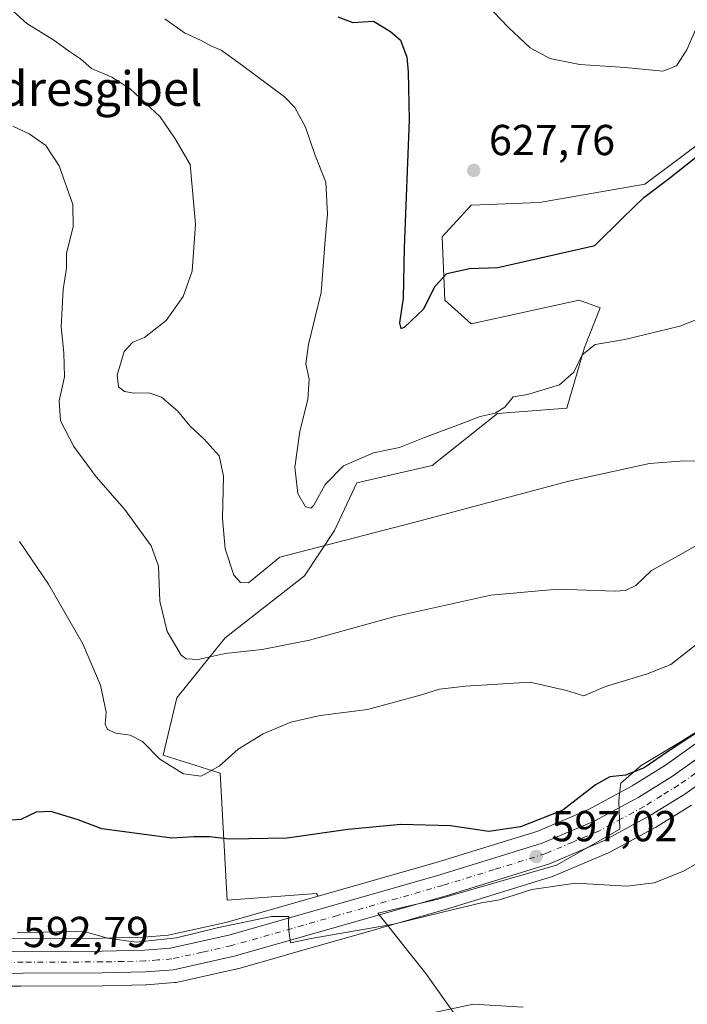
# Model space of a CAD drawing. Units: metres. Extents: x 586923 to 590363, y 4733598 to 4735963.
# Drawn here: x 589621 to 589775, y 4735342 to 4735570 of the extents above; entities that cross this region are included whole.
import ezdxf
from ezdxf.enums import TextEntityAlignment as Align

# ---------------------------------------------------------------- set-up
doc = ezdxf.new("R2010")
doc.units = ezdxf.units.M
doc.header["$MEASUREMENT"] = 0
doc.linetypes.add('DGN Style 4', pattern=[2.638475, 1.318413, -0.659207, 0.001648, -0.659207])
for name, color, linetype, lineweight in [('Carretera de calzada única Cxs', 7, 'Continuous', 13), ('Carretera de calzada única eje', 7, 'DGN Style 4', 0), ('Cultivos herbáceos CxS', 92, 'Continuous', 0), ('Curva de nivel maestra', 30, 'Continuous', 30), ('Curva de nivel normal', 30, 'Continuous', 0), ('Entidad de ámbito territorial', 7, 'Continuous', 0), ('Entidad de ámbito territorial CxS', 92, 'Continuous', 0), ('Municipio', 91, 'Continuous', 13), ('Municipio CxS', 4, 'Continuous', 0), ('Núcleo urbano CxS', 7, 'Continuous', 0), ('Pastizal CxS', 92, 'Continuous', 0), ('Punto de cota en terreno', 7, 'Continuous', 0), ('Rótulo de punto de cota en terreno', 7, 'Continuous', 0), ('Suelo desnudo CxS', 253, 'Continuous', 0), ('Texto cartográfico', 7, 'Continuous', 0)]:
    doc.layers.add(name, color=color, linetype=linetype, lineweight=lineweight)
doc.styles.add('Style-Arial', font='txt')

# ---------------------------------------------------------------- blocks, each defined once
blk = doc.blocks.new('5PATER')
at = {"layer": 'Suelo desnudo CxS', "linetype": 'Continuous', "lineweight": 0}
h = blk.add_hatch(color=51, dxfattribs=at)
edge = h.paths.add_edge_path()
edge.add_ellipse((0, 0), major_axis=(-0.11, -0.111), ratio=0.999422, start_angle=0, end_angle=360)

msp = doc.modelspace()

# ---------------------------------------------------------------- linework, layer by layer
at = {"layer": 'Carretera de calzada única Cxs', "color": 7, "linetype": 'Continuous', "lineweight": 13}
for points in [[(589603.4601, 4735354.2101, 592.8821), (589640.0701, 4735354.3901, 594.436), (589649.8501, 4735354.6001, 595.1292), (589655.7601, 4735355.0701, 595.2721), (589669.3701, 4735358.0801, 595.1405), (589718.1601, 4735371.9801, 596.7292), (589741.8201, 4735379.3101, 597.9107), (589753.8201, 4735384.4001, 598.0622), (589764.1601, 4735389.9901, 598.3025), (589772.0001, 4735394.8601, 598.3561), (589784.0001, 4735403.4101, 598.7362)], [(589603.4601, 4735354.2101, 592.8821), (589640.0701, 4735354.3901, 594.436), (589649.8501, 4735354.6001, 595.1292), (589655.7601, 4735355.0701, 595.2721), (589669.3701, 4735358.0801, 595.1405), (589718.1601, 4735371.9801, 596.7292), (589741.8201, 4735379.3101, 597.9107), (589753.8201, 4735384.4001, 598.0622), (589764.1601, 4735389.9901, 598.3025), (589772.0001, 4735394.8601, 598.3561), (589784.0001, 4735403.4101, 598.7362)], [(589787.0001, 4735399.3801, 597.5277), (589774.7801, 4735390.6801, 597.6542), (589766.6701, 4735385.6501, 598.7215), (589756.0101, 4735379.8601, 597.6251), (589743.5501, 4735374.5901, 598.8995), (589719.6001, 4735367.1701, 596.3548), (589670.6001, 4735353.1901, 596.0404), (589656.5101, 4735350.0801, 594.1728), (589650.1001, 4735349.5901, 594.315), (589640.1401, 4735349.3601, 595.2032), (589603.3701, 4735349.1801, 592.4544), (589591.8001, 4735349.6801, 592.1913), (589584.1001, 4735350.9901, 591.9188), (589577.4501, 4735353.4501, 591.6322)], [(589787.0001, 4735399.3801, 597.5277), (589774.7801, 4735390.6801, 597.6542), (589766.6701, 4735385.6501, 598.7215), (589756.0101, 4735379.8601, 597.6251), (589743.5501, 4735374.5901, 598.8995), (589719.6001, 4735367.1701, 596.3548), (589670.6001, 4735353.1901, 596.0404), (589656.5101, 4735350.0801, 594.1728), (589650.1001, 4735349.5901, 594.315), (589640.1401, 4735349.3601, 595.2032), (589603.3701, 4735349.1801, 592.4544)]]:
    msp.add_polyline3d(points, dxfattribs=at)
at = {"layer": 'Carretera de calzada única eje', "color": 7, "linetype": 'DGN Style 4', "lineweight": 0}
msp.add_polyline3d([(589779.5001, 4735397.1101, 597.8284), (589773.3901, 4735392.7701, 597.9178), (589769.4601, 4735390.3401, 597.9525), (589765.4201, 4735387.8201, 598.0029), (589760.2501, 4735385.0101, 598.4464), (589754.9101, 4735382.1301, 597.7399), (589748.9201, 4735379.5901, 597.7778), (589742.6901, 4735376.9401, 597.618), (589730.7101, 4735373.2401, 597.0547), (589718.8701, 4735369.5701, 596.5587), (589694.4801, 4735362.6101, 595.7227), (589669.9801, 4735355.6401, 595.3472), (589663.1901, 4735354.1301, 594.9053), (589656.1401, 4735352.5701, 594.444), (589652.9401, 4735352.3301, 594.2935), (589649.9801, 4735352.0901, 594.2215), (589645.0001, 4735351.9901, 594.1851), (589640.1001, 4735351.8801, 594.0843), (589621.8001, 4735351.7901, 593.0854), (589603.4101, 4735351.6801, 592.4958)], dxfattribs=at)
at = {"layer": 'Cultivos herbáceos CxS', "color": 92, "linetype": 'Continuous', "lineweight": 0}
for points in [[(589782.2043, 4735405.8143, 600.3849), (589770.3365, 4735397.3585, 600.1156), (589762.6539, 4735392.5861, 599.7519), (589752.5181, 4735387.1065, 599.8427), (589740.7879, 4735382.1309, 599.8918), (589717.3051, 4735374.8559, 598.455), (589690.0165, 4735367.0815, 598.2471), (589689.6191, 4735367.6637, 598.5251), (589668.9241, 4735366.1567, 597.9385), (589667.3597, 4735395.4897, 605.3085), (589654.1413, 4735399.6639, 605.3859), (589657.3157, 4735412.9789, 608.3468), (589668.4573, 4735426.7975, 612.0681), (589686.8571, 4735441.1763, 613.9989), (589693.7885, 4735451.6405, 617.625), (589698.9425, 4735462.6601, 619.2304), (589716.3987, 4735466.6889, 618.3306), (589731.4849, 4735478.6567, 620.3545), (589747.5599, 4735479.9069, 619.1692), (589751.5745, 4735493.9589, 621.4001), (589755.2281, 4735503.0929, 623.4709), (589750.3577, 4735504.9197, 624.2036), (589725.3921, 4735499.4399, 623.8686), (589719.3031, 4735504.9201, 625.037), (589718.6941, 4735519.5337, 627.0066), (589725.3925, 4735526.8409, 627.5453), (589741.2241, 4735527.4493, 627.532), (589765.5809, 4735531.7111, 627.1449), (589780.1947, 4735542.6715, 627.5738)], [(589780.1947, 4735542.6715, 627.5738), (589765.5809, 4735531.7111, 627.1449), (589741.2241, 4735527.4493, 627.532), (589725.3925, 4735526.8409, 627.5453), (589718.6941, 4735519.5337, 627.0066), (589719.3031, 4735504.9201, 625.037), (589725.3921, 4735499.4399, 623.8686), (589750.3577, 4735504.9197, 624.2036), (589755.2281, 4735503.0929, 623.4709), (589751.5745, 4735493.9589, 621.4001), (589747.5599, 4735479.9069, 619.1692), (589731.4849, 4735478.6567, 620.3545), (589716.3987, 4735466.6889, 618.3306), (589698.9425, 4735462.6601, 619.2304), (589693.7885, 4735451.6405, 617.625), (589686.8571, 4735441.1763, 613.9989), (589668.4573, 4735426.7975, 612.0681), (589657.3157, 4735412.9789, 608.3468), (589654.1413, 4735399.6639, 605.3859), (589667.3597, 4735395.4897, 605.3085), (589668.9241, 4735366.1567, 597.9385), (589689.6191, 4735367.6637, 598.5251), (589690.0165, 4735367.0815, 598.2471)], [(589782.2043, 4735405.8143, 600.3849), (589770.3365, 4735397.3585, 600.1156), (589762.6539, 4735392.5861, 599.7519), (589752.5181, 4735387.1065, 599.8427), (589740.7879, 4735382.1309, 599.8918), (589717.3051, 4735374.8559, 598.455), (589690.0165, 4735367.0815, 598.2471)], [(589613.4891, 4735346.2297, 592.5692), (589621.2217, 4735346.2677, 592.8184), (589640.1822, 4735346.3605, 593.3709), (589650.1693, 4735346.5909, 593.5935), (589650.3287, 4735346.5989, 593.5973), (589656.7387, 4735347.089, 593.9652), (589657.0312, 4735347.1257, 593.9915), (589657.1567, 4735347.1507, 594.0059), (589671.2467, 4735350.2607, 594.3483), (589671.4231, 4735350.3053, 594.3508), (589693.4685, 4735356.5949, 595.1073), (589696.5696, 4735357.4797, 595.3179), (589720.4231, 4735364.2853, 596.0134), (589720.488, 4735364.3045, 596.0169), (589744.438, 4735371.7245, 596.7773), (589744.5761, 4735371.7711, 596.7868), (589744.7187, 4735371.8271, 596.7994), (589757.1787, 4735377.0971, 597.4272), (589757.4419, 4735377.2239, 597.4605), (589768.102, 4735383.0139, 597.7052), (589768.1701, 4735383.0521, 597.6994), (589768.2513, 4735383.1007, 597.6927), (589776.3614, 4735388.1307, 597.5879)], [(589613.4891, 4735346.2297, 592.5692), (589621.2217, 4735346.2677, 592.8184), (589640.1822, 4735346.3605, 593.3709), (589650.1693, 4735346.5909, 593.5935), (589650.3287, 4735346.5989, 593.5973), (589656.7387, 4735347.089, 593.9652), (589657.0312, 4735347.1257, 593.9915), (589657.1567, 4735347.1507, 594.0059), (589671.2467, 4735350.2607, 594.3483), (589671.4231, 4735350.3053, 594.3508), (589693.4685, 4735356.5949, 595.1073), (589696.5696, 4735357.4797, 595.3179), (589720.4231, 4735364.2853, 596.0134), (589720.488, 4735364.3045, 596.0169), (589744.438, 4735371.7245, 596.7773), (589744.5761, 4735371.7711, 596.7868), (589744.7187, 4735371.8271, 596.7994), (589757.1787, 4735377.0971, 597.4272), (589757.4419, 4735377.2239, 597.4605), (589768.102, 4735383.0139, 597.7052), (589768.1701, 4735383.0521, 597.6994), (589768.2513, 4735383.1007, 597.6927), (589776.3614, 4735388.1307, 597.5879)]]:
    msp.add_polyline3d(points, dxfattribs=at)
at = {"layer": 'Curva de nivel maestra', "color": 30, "linetype": 'Continuous', "lineweight": 30, "flags": 128}
for points, elevation in [([(589694.58, 4735570.4501), (589698, 4735569.1001), (589702.78, 4735569.3901), (589706.75, 4735567.0601), (589709.07, 4735565.0201), (589710.53, 4735561.0901), (589710.83, 4735557.6701), (589711.06, 4735546.6301), (589709.9, 4735517.0401), (589709.7, 4735505.3601), (589708.8, 4735499.6601), (589709.16, 4735498.3201), (589710, 4735498.6501), (589714.4, 4735502.8301), (589717.05, 4735508.1101), (589719.75, 4735511.0701), (589725.02, 4735512.2601), (589731.6, 4735512.4501), (589753.97, 4735517.5101), (589760.39, 4735523.8401), (589765.32, 4735528.6701), (589771, 4735532.9001), (589777.29, 4735537.9201)], 625), ([(589778.24, 4735405.3401), (589771.03, 4735400.6201), (589765.38, 4735396.7901), (589761.13, 4735395.0901), (589757.46, 4735394.7101), (589754.13, 4735392.8001), (589746.6, 4735387.0001), (589736.83, 4735383.1001), (589729.48, 4735382.0601), (589720.6, 4735383.3601), (589709.15, 4735383.6201), (589696.89, 4735382.5201), (589682.82, 4735380.5001), (589669.47, 4735380.2301), (589664.86, 4735380.8301), (589661.24, 4735380.8301), (589656.12, 4735380.4801), (589648.66, 4735381.4801), (589639.97, 4735382.6601), (589634.46, 4735384.7201), (589628.15, 4735386.6201), (589624.78, 4735386.5101), (589621.26, 4735384.8401), (589618.76, 4735384.6401)], 600)]:
    msp.add_lwpolyline(points, dxfattribs=dict(at, elevation=elevation))
at = {"layer": 'Curva de nivel normal', "color": 30, "linetype": 'Continuous', "lineweight": 0, "flags": 128}
for points, elevation in [([(589779.93, 4735467.6901), (589774.71, 4735467.7601), (589766.68, 4735467.1001), (589747.97, 4735463.0201), (589711.81, 4735453.3801), (589681.13, 4735445.4601), (589673.89, 4735439.5301), (589672.04, 4735439.5801), (589670.46, 4735441.3301), (589668.52, 4735447.3901), (589667.88, 4735454.4201), (589668.07, 4735464.1801), (589667.1, 4735468.9201), (589663.66, 4735472.7601), (589660.3, 4735475.8301), (589657.43, 4735479.3001), (589653.76, 4735482.4501), (589650.85, 4735483.4601), (589647.47, 4735483.3901), (589645.23, 4735483.7801), (589643.83, 4735484.8401), (589643.51, 4735487.5801), (589645.13, 4735493.0601), (589647.14, 4735495.1601), (589649.81, 4735496.2401), (589654.81, 4735500.2101), (589658.79, 4735505.7801), (589660.86, 4735511.6201), (589661.65, 4735522.5101), (589660.41, 4735536.2701), (589656.96, 4735542.2201), (589653.48, 4735547.2801), (589646.54, 4735553.8001), (589642.3, 4735556.4801), (589637.56, 4735558.4701), (589635.01, 4735560.7301), (589632.52, 4735562.4201), (589628.84, 4735565.0301), (589622.64, 4735568.8801), (589615.42, 4735575.3701)], 615), ([(589728.93, 4735573.2801), (589734.06, 4735567.9201), (589739.07, 4735563.2701), (589743.59, 4735560.7801), (589750.56, 4735559.4201), (589761.05, 4735558.7101), (589769.76, 4735557.8901), (589772.87, 4735559.1201), (589775.26, 4735562.8001), (589777.17, 4735567.2601)], 630), ([(589784.33, 4735503.0201), (589773.63, 4735498.9201), (589760.92, 4735495.7901), (589754.08, 4735494.6401), (589751.1, 4735492.2401), (589749.11, 4735488.2201), (589745.8, 4735485.3501), (589738.46, 4735483.0501), (589735.13, 4735482.5401), (589733.17, 4735480.1401), (589730.96, 4735478.7501), (589727.5, 4735477.9901), (589723.5, 4735476.4201), (589714.59, 4735473.1401), (589708.83, 4735470.8201), (589702.8, 4735469.5701), (589695.85, 4735466.5901), (589691.64, 4735462.3001), (589689.01, 4735457.5001), (589688.32, 4735456.8201), (589687.06, 4735457.1101), (589685.31, 4735460.2301), (589684.63, 4735466.2601), (589685.8, 4735474.5201), (589687.6, 4735482.0001), (589687.89, 4735486.6301), (589687.14, 4735490.1901), (589687.78, 4735494.6201), (589690.67, 4735506.6701), (589691.6, 4735518.8601), (589692.18, 4735524.7801), (589691.81, 4735532.1601), (589689.24, 4735538.5701), (589687.07, 4735544.9401), (589684.57, 4735549.4301), (589682.22, 4735551.9201), (589671.96, 4735559.5201), (589667.53, 4735562.7201), (589665.2, 4735563.7501), (589662.81, 4735565.0601), (589659.05, 4735566.6901), (589654.53, 4735569.9801)], 620), ([(589787.09, 4735453.6801), (589773.27, 4735445.7901), (589767.13, 4735442.3701), (589763.46, 4735438.9501), (589761.1, 4735437.7401), (589758.75, 4735437.6001), (589745.4, 4735438.0401), (589729.97, 4735436.7201), (589707.73, 4735431.7801), (589687.98, 4735426.2701), (589677.07, 4735424.1001), (589668.46, 4735423.2001), (589662.24, 4735421.7801), (589659.48, 4735421.9901), (589658.3, 4735422.8401), (589655.07, 4735428.2701), (589653.39, 4735435.2601), (589653.07, 4735443.3801), (589651.39, 4735448.1201), (589645.24, 4735456.5801), (589638.63, 4735464.0201), (589633.46, 4735471.0301), (589630.38, 4735477.0101), (589630.12, 4735481.6601), (589631.3, 4735487.1701), (589631.21, 4735492.7401), (589630.53, 4735498.7301), (589631.01, 4735507.3701), (589631.79, 4735512.3201), (589631.81, 4735515.7501), (589633.32, 4735521.8301), (589633.24, 4735527.0101), (589630.11, 4735535.9701), (589626.97, 4735540.6701), (589623.15, 4735543.3701), (589619.4, 4735545.1401)], 610), ([(589620.9, 4735449.1101), (589627.66, 4735439.2001), (589635.54, 4735425.4201), (589639.65, 4735415.8501), (589640.95, 4735409.6001), (589640.73, 4735406.8501), (589641.31, 4735405.5901), (589643.21, 4735404.7701), (589646.55, 4735404.2901), (589649.39, 4735402.8401), (589653.38, 4735398.7301), (589658.86, 4735395.4001), (589662.95, 4735394.8501), (589667.08, 4735397.1501), (589671.47, 4735401.0501), (589677.28, 4735404.5901), (589683.7, 4735407.2801), (589690.5, 4735408.8201), (589701.44, 4735410.2701), (589713.88, 4735413.6701), (589718.07, 4735414.9501), (589724.1, 4735415.6501), (589739.05, 4735416.6001), (589747.46, 4735414.6201), (589751.46, 4735413.4101), (589756.46, 4735415.5301), (589765.93, 4735418.4001), (589771.6, 4735420.6601), (589777.66, 4735425.4601)], 605), ([(589620.34, 4735358.5801), (589635.67, 4735358.9601), (589641.28, 4735357.3701), (589647.91, 4735356.4401), (589657.21, 4735357.4601), (589666.63, 4735359.7301), (589679.19, 4735362.3801), (589683.19, 4735362.4101), (589683.16, 4735361.0601), (589683.22, 4735359.1201), (589683.58, 4735356.2501), (589688.39, 4735357.2801), (589707.44, 4735360.6001), (589721.64, 4735364.1001), (589727.82, 4735365.5201), (589731.97, 4735366.2201), (589739.42, 4735368.6401), (589749.62, 4735370.0801), (589761.42, 4735369.3601), (589767.72, 4735370.1601), (589774.5, 4735372.8401), (589780.71, 4735376.3701)], 595), ([(589716.83, 4735340.1401), (589725.86, 4735342.1201), (589737.46, 4735341.4401)], 590)]:
    msp.add_lwpolyline(points, dxfattribs=dict(at, elevation=elevation))
at = {"layer": 'Entidad de ámbito territorial', "color": 7, "linetype": 'Continuous', "lineweight": 0, "flags": 128}
msp.add_lwpolyline([(589732.19, 4735324.809), (589714.944, 4735349.209), (589710.994, 4735354.157), (589706.348, 4735359.977), (589703.832, 4735363.128), (589717.743, 4735366.373), (589745.164, 4735374.251), (589759.808, 4735382.592), (589759.521, 4735389.108), (589759.717, 4735390.83), (589759.982, 4735393.172), (589764.755, 4735397.288), (589774.328, 4735403.109), (589781.633, 4735407.636)], dxfattribs=at)
at = {"layer": 'Entidad de ámbito territorial CxS', "color": 92, "linetype": 'Continuous', "lineweight": 0, "flags": 128}
msp.add_lwpolyline([(589781.633, 4735407.636), (589774.328, 4735403.109), (589764.755, 4735397.288), (589759.982, 4735393.172), (589759.717, 4735390.83), (589759.521, 4735389.108), (589759.808, 4735382.592), (589745.164, 4735374.251), (589717.743, 4735366.373), (589703.832, 4735363.128), (589706.348, 4735359.977), (589710.994, 4735354.157), (589714.944, 4735349.209), (589732.19, 4735324.809)], dxfattribs=at)
at = {"layer": 'Municipio', "color": 91, "linetype": 'Continuous', "lineweight": 13, "flags": 128}
msp.add_lwpolyline([(589732.19, 4735324.809), (589714.944, 4735349.209), (589710.994, 4735354.157), (589706.348, 4735359.977), (589703.832, 4735363.128), (589717.743, 4735366.373), (589745.164, 4735374.251), (589759.808, 4735382.592), (589759.521, 4735389.108), (589759.717, 4735390.83), (589759.982, 4735393.172), (589764.755, 4735397.288), (589774.328, 4735403.109), (589781.633, 4735407.636)], dxfattribs=at)
msp.add_lwpolyline([(589732.19, 4735324.809), (589714.944, 4735349.209), (589710.994, 4735354.157), (589706.348, 4735359.977), (589703.832, 4735363.128), (589717.743, 4735366.373), (589745.164, 4735374.251), (589759.808, 4735382.592), (589759.521, 4735389.108), (589759.717, 4735390.83), (589759.982, 4735393.172), (589764.755, 4735397.288), (589774.328, 4735403.109), (589781.633, 4735407.636)], dxfattribs=at)
at = {"layer": 'Municipio CxS', "color": 4, "linetype": 'Continuous', "lineweight": 0, "flags": 128}
for points in [[(589732.19, 4735324.809), (589714.944, 4735349.209), (589710.994, 4735354.157), (589706.348, 4735359.977), (589703.832, 4735363.128), (589717.743, 4735366.373), (589745.164, 4735374.251), (589759.808, 4735382.592), (589759.521, 4735389.108), (589759.717, 4735390.83), (589759.982, 4735393.172), (589764.755, 4735397.288), (589774.328, 4735403.109), (589781.633, 4735407.636)], [(589781.633, 4735407.636), (589774.328, 4735403.109), (589764.755, 4735397.288), (589759.982, 4735393.172), (589759.717, 4735390.83), (589759.521, 4735389.108), (589759.808, 4735382.592), (589745.164, 4735374.251), (589717.743, 4735366.373), (589703.832, 4735363.128), (589706.348, 4735359.977), (589710.994, 4735354.157), (589714.944, 4735349.209), (589732.19, 4735324.809)]]:
    msp.add_lwpolyline(points, dxfattribs=at)
at = {"layer": 'Núcleo urbano CxS', "color": 7, "linetype": 'Continuous', "lineweight": 0}
for points in [[(589603.5173, 4735357.2105, 593.4135), (589640.0305, 4735357.3899, 595.5364), (589649.6989, 4735357.5975, 596.7357), (589655.3151, 4735358.0443, 596.7471), (589668.6345, 4735360.9899, 596.4111), (589690.0165, 4735367.0815, 598.2471), (589717.3051, 4735374.8559, 598.455), (589740.7879, 4735382.1309, 599.8918), (589752.5181, 4735387.1065, 599.8427), (589762.6539, 4735392.5861, 599.7519), (589770.3365, 4735397.3585, 600.1156), (589782.2043, 4735405.8143, 600.3849)], [(589782.2043, 4735405.8143, 600.3849), (589770.3365, 4735397.3585, 600.1156), (589762.6539, 4735392.5861, 599.7519), (589752.5181, 4735387.1065, 599.8427), (589740.7879, 4735382.1309, 599.8918), (589717.3051, 4735374.8559, 598.455), (589690.0165, 4735367.0815, 598.2471)], [(589776.3614, 4735388.1307, 597.5879), (589768.2513, 4735383.1007, 597.6927), (589768.1701, 4735383.0521, 597.6994), (589768.102, 4735383.0139, 597.7052), (589757.4419, 4735377.2239, 597.4605), (589757.1787, 4735377.0971, 597.4272), (589744.7187, 4735371.8271, 596.7994), (589744.5761, 4735371.7711, 596.7868), (589744.438, 4735371.7245, 596.7773), (589720.488, 4735364.3045, 596.0169), (589720.4231, 4735364.2853, 596.0134), (589696.5696, 4735357.4797, 595.3179), (589693.4685, 4735356.5949, 595.1073), (589671.4231, 4735350.3053, 594.3508), (589671.2467, 4735350.2607, 594.3483), (589657.1567, 4735347.1507, 594.0059), (589657.0312, 4735347.1257, 593.9915), (589656.7387, 4735347.089, 593.9652), (589650.3287, 4735346.5989, 593.5973), (589650.1693, 4735346.5909, 593.5935), (589640.1822, 4735346.3605, 593.3709), (589621.2217, 4735346.2677, 592.8184), (589613.4891, 4735346.2297, 592.5692)], [(589613.4891, 4735346.2297, 592.5692), (589621.2217, 4735346.2677, 592.8184), (589640.1822, 4735346.3605, 593.3709), (589650.1693, 4735346.5909, 593.5935), (589650.3287, 4735346.5989, 593.5973), (589656.7387, 4735347.089, 593.9652), (589657.0312, 4735347.1257, 593.9915), (589657.1567, 4735347.1507, 594.0059), (589671.2467, 4735350.2607, 594.3483), (589671.4231, 4735350.3053, 594.3508), (589693.4685, 4735356.5949, 595.1073), (589696.5696, 4735357.4797, 595.3179), (589720.4231, 4735364.2853, 596.0134), (589720.488, 4735364.3045, 596.0169), (589744.438, 4735371.7245, 596.7773), (589744.5761, 4735371.7711, 596.7868), (589744.7187, 4735371.8271, 596.7994), (589757.1787, 4735377.0971, 597.4272), (589757.4419, 4735377.2239, 597.4605), (589768.102, 4735383.0139, 597.7052), (589768.1701, 4735383.0521, 597.6994), (589768.2513, 4735383.1007, 597.6927), (589776.3614, 4735388.1307, 597.5879)], [(589602.4711, 4735357.2555, 593.2678), (589603.5173, 4735357.2105, 593.4135), (589640.0305, 4735357.3899, 595.5364), (589649.6989, 4735357.5975, 596.7357), (589655.3151, 4735358.0443, 596.7471), (589668.6345, 4735360.9899, 596.4111), (589690.0165, 4735367.0815, 598.2471)]]:
    msp.add_polyline3d(points, dxfattribs=at)
at = {"layer": 'Pastizal CxS', "color": 92, "linetype": 'Continuous', "lineweight": 0}
for points in [[(589780.1947, 4735542.6715, 627.5738), (589765.5809, 4735531.7111, 627.1449), (589741.2241, 4735527.4493, 627.532), (589725.3925, 4735526.8409, 627.5453), (589718.6941, 4735519.5337, 627.0066), (589719.3031, 4735504.9201, 625.037), (589725.3921, 4735499.4399, 623.8686), (589750.3577, 4735504.9197, 624.2036), (589755.2281, 4735503.0929, 623.4709), (589751.5745, 4735493.9589, 621.4001), (589747.5599, 4735479.9069, 619.1692), (589731.4849, 4735478.6567, 620.3545), (589716.3987, 4735466.6889, 618.3306), (589698.9425, 4735462.6601, 619.2304), (589693.7885, 4735451.6405, 617.625), (589686.8571, 4735441.1763, 613.9989), (589668.4573, 4735426.7975, 612.0681), (589657.3157, 4735412.9789, 608.3468), (589654.1413, 4735399.6639, 605.3859), (589667.3597, 4735395.4897, 605.3085), (589668.9241, 4735366.1567, 597.9385), (589689.6191, 4735367.6637, 598.5251), (589690.0165, 4735367.0815, 598.2471), (589668.6345, 4735360.9899, 596.4111), (589655.3151, 4735358.0443, 596.7471), (589649.6989, 4735357.5975, 596.7357), (589640.0305, 4735357.3899, 595.5364), (589603.5173, 4735357.2105, 593.4135)], [(589780.1947, 4735542.6715, 627.5738), (589765.5809, 4735531.7111, 627.1449), (589741.2241, 4735527.4493, 627.532), (589725.3925, 4735526.8409, 627.5453), (589718.6941, 4735519.5337, 627.0066), (589719.3031, 4735504.9201, 625.037), (589725.3921, 4735499.4399, 623.8686), (589750.3577, 4735504.9197, 624.2036), (589755.2281, 4735503.0929, 623.4709), (589751.5745, 4735493.9589, 621.4001), (589747.5599, 4735479.9069, 619.1692), (589731.4849, 4735478.6567, 620.3545), (589716.3987, 4735466.6889, 618.3306), (589698.9425, 4735462.6601, 619.2304), (589693.7885, 4735451.6405, 617.625), (589686.8571, 4735441.1763, 613.9989), (589668.4573, 4735426.7975, 612.0681), (589657.3157, 4735412.9789, 608.3468), (589654.1413, 4735399.6639, 605.3859), (589667.3597, 4735395.4897, 605.3085), (589668.9241, 4735366.1567, 597.9385), (589689.6191, 4735367.6637, 598.5251), (589690.0165, 4735367.0815, 598.2471)], [(589602.4711, 4735357.2555, 593.2678), (589603.5173, 4735357.2105, 593.4135), (589640.0305, 4735357.3899, 595.5364), (589649.6989, 4735357.5975, 596.7357), (589655.3151, 4735358.0443, 596.7471), (589668.6345, 4735360.9899, 596.4111), (589690.0165, 4735367.0815, 598.2471)]]:
    msp.add_polyline3d(points, dxfattribs=at)

# ---------------------------------------------------------------- block references
at = {"layer": 'Punto de cota en terreno', "color": 7, "linetype": 'Continuous', "lineweight": 0, "xscale": 10, "yscale": 10, "zscale": 10}
for p in [(589725.99, 4735534.91, 627.76), (589740.43, 4735376.25, 597.02)]:
    msp.add_blockref('5PATER', p, dxfattribs=at)

# ---------------------------------------------------------------- texts
at = {"layer": 'Rótulo de punto de cota en terreno', "color": 7, "linetype": 'Continuous', "lineweight": 0, "style": 'Style-Arial'}
for s, p in [('627,76', (589729.5178, 4735538.4378)), ('597,02', (589743.9578, 4735379.7778)), ('592,79', (589621.7378, 4735355.2978))]:
    msp.add_text(s, height=7, dxfattribs=at).set_placement(p)
at = {"layer": 'Texto cartográfico', "color": 7, "linetype": 'Continuous', "lineweight": 0, "style": 'Style-Arial'}
msp.add_text('Andresgibel', height=8, dxfattribs=at).set_placement((589632.9963, 4735553.83015), align=Align.MIDDLE_CENTER)

doc.saveas('drawing.dxf')
